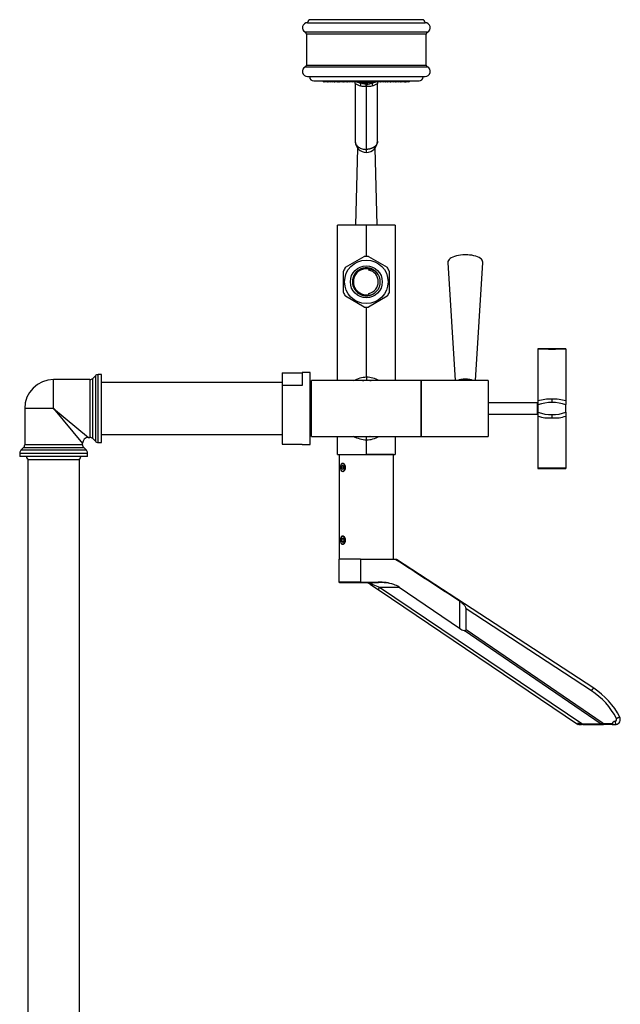
# Model space of a CAD drawing. Units: millimetres. Extents: x -901 to 23, y -1009 to 430.
# Drawn here: x -515 to -214, y -65 to 429 of the extents above; entities that cross this region are included whole.
import ezdxf

# ---------------------------------------------------------------- set-up
doc = ezdxf.new("R2010")
doc.units = ezdxf.units.MM
for name, color, linetype in [('000165', 7, 'Continuous'), ('000167', 7, 'Continuous'), ('000391', 7, 'Continuous'), ('056016', 7, 'Continuous'), ('056037', 7, 'Continuous'), ('635002', 7, 'Continuous'), ('635003', 7, 'Continuous'), ('635005', 7, 'Continuous'), ('636003', 7, 'Continuous'), ('636011', 7, 'Continuous'), ('636012', 7, 'Continuous'), ('636013', 7, 'Continuous'), ('636014', 7, 'Continuous'), ('636016', 7, 'Continuous'), ('636021', 7, 'Continuous'), ('636023', 7, 'Continuous'), ('636024', 7, 'Continuous'), ('636025', 7, 'Continuous'), ('636026', 7, 'Continuous'), ('636054', 7, 'Continuous'), ('636069', 7, 'Continuous'), ('655016A', 7, 'Continuous'), ('990052', 7, 'Continuous'), ('990263', 7, 'Continuous'), ('Default', 7, 'Continuous')]:
    doc.layers.add(name, color=color, linetype=linetype)

# ---------------------------------------------------------------- blocks, each defined once
blk = doc.blocks.new('SE1')
at = {"layer": '000165', "color": 7, "linetype": 'Continuous'}
for p, q in [((-383.54, 246.83), (-474.04, 246.83)), ((-474.04, 220.83), (-383.54, 220.83))]:
    blk.add_line(p, q, dxfattribs=at)
at = {"layer": '000167', "color": 7, "linetype": 'Continuous'}
for p, q in [((-498.04, 233.83), (-498.04, 248.33)), ((-479.87, 248.33), (-498.04, 248.33)), ((-479.87, 248.33), (-479.87, 219.33)), ((-477.13, 250.24), (-478.46, 248.91)), ((-478.46, 218.74), (-478.46, 248.91)), ((-477.13, 250.24), (-477.13, 217.41)), ((-475.72, 216.83), (-475.72, 250.83)), ((-474.04, 250.83), (-475.72, 250.83)), ((-474.04, 216.83), (-474.04, 250.83)), ((-498.04, 233.83), (-512.54, 233.83)), ((-512.54, 233.83), (-512.54, 215.65)), ((-498.04, 233.83), (-480.54, 219.33)), ((-498.04, 233.83), (-483.54, 216.33)), ((-480.54, 219.33), (-479.87, 219.33)), ((-478.46, 218.74), (-477.13, 217.41)), ((-513.13, 214.24), (-514.46, 212.91)), ((-481.63, 212.91), (-514.46, 212.91)), ((-513.13, 214.24), (-482.96, 214.24)), ((-483.54, 215.65), (-512.54, 215.65)), ((-483.54, 215.65), (-483.54, 216.33)), ((-481.63, 212.91), (-482.96, 214.24)), ((-475.72, 216.83), (-474.04, 216.83)), ((-515.04, 211.5), (-481.04, 211.5)), ((-515.04, 211.5), (-515.04, 209.83)), ((-481.04, 209.83), (-515.04, 209.83)), ((-481.04, 209.83), (-481.04, 211.5))]:
    blk.add_line(p, q, dxfattribs=at)
for centre, radius, start, end in [((-498.04, 233.83), 14.5, 90, 180), ((-479.87, 250.33), 2, 270, 315), ((-475.72, 248.83), 2, 90, 135), ((-480.54, 216.33), 3, 91.387, 178.5428), ((-479.87, 217.33), 2, 45, 90), ((-475.72, 218.83), 2, 225, 270), ((-513.04, 211.5), 2, 135, 180), ((-514.54, 215.65), 2, 315, 0), ((-481.54, 215.65), 2, 180, 225), ((-483.04, 211.5), 2, 0, 45)]:
    blk.add_arc(centre, radius, start, end, dxfattribs=at)
at = {"layer": '000391', "color": 7, "linetype": 'Continuous'}
for p, q in [((-511.04, 208.33), (-485.04, 208.33)), ((-511.04, 208.33), (-511.04, -606.17)), ((-485.04, -606.17), (-485.04, 208.33))]:
    blk.add_line(p, q, dxfattribs=at)
at = {"layer": '056016', "color": 7, "linetype": 'Continuous'}
for p, q in [((-383.54, 251.76), (-383.54, 245.45)), ((-383.54, 251.76), (-373.54, 251.76)), ((-373.54, 251.83), (-373.54, 245.45)), ((-369.54, 251.83), (-373.54, 251.83)), ((-369.54, 215.83), (-369.54, 251.83)), ((-383.54, 245.45), (-383.54, 215.89)), ((-373.54, 245.45), (-383.54, 245.45)), ((-383.54, 215.89), (-373.54, 215.89)), ((-373.54, 215.83), (-373.54, 215.89)), ((-373.54, 215.83), (-369.54, 215.83))]:
    blk.add_line(p, q, dxfattribs=at)
at = {"layer": '056037', "color": 7, "linetype": 'Continuous'}
for p, q in [((-369.04, 244.18), (-369.54, 244.18)), ((-369.04, 244.18), (-369.04, 223.48)), ((-368.84, 243.98), (-369.04, 244.18)), ((-369.54, 223.48), (-369.04, 223.48)), ((-369.04, 223.48), (-368.84, 223.68))]:
    blk.add_line(p, q, dxfattribs=at)
at = {"layer": '635002', "color": 7, "linetype": 'Continuous'}
for p, q in [((-369.74, 400.29), (-369.74, 400.09)), ((-312.94, 400.09), (-369.74, 400.09)), ((-312.94, 400.09), (-312.94, 400.29)), ((-367.74, 398.09), (-314.94, 398.09))]:
    blk.add_line(p, q, dxfattribs=at)
for centre, start, end in [((-367.74, 400.09), 180, 270), ((-314.94, 400.09), 270, 0)]:
    blk.add_arc(centre, 2, start, end, dxfattribs=at)
at = {"layer": '635003', "color": 7, "linetype": 'Continuous'}
for p, q in [((-362.25, 397.6), (-362.57, 397.6)), ((-360.95, 397.6), (-362.25, 397.6)), ((-359.49, 397.6), (-360.4, 397.6)), ((-358.19, 397.6), (-359.49, 397.6)), ((-357.1, 397.6), (-358.19, 397.6)), ((-355.8, 397.6), (-357.1, 397.6)), ((-354.97, 397.6), (-355.8, 397.6)), ((-354.62, 397.6), (-354.97, 397.6)), ((-353.32, 397.6), (-354.62, 397.6)), ((-352.74, 397.6), (-353.32, 397.6)), ((-352.48, 397.6), (-352.74, 397.6)), ((-351.18, 397.6), (-352.48, 397.6)), ((-349.54, 397.6), (-350.79, 397.6)), ((-348.24, 397.6), (-349.54, 397.6)), ((-346.93, 397.6), (-348.23, 397.6)), ((-345.93, 397.6), (-346.93, 397.6)), ((-345, 397.6), (-345.54, 397.6)), ((-342.82, 397.6), (-344.12, 397.6)), ((-339.78, 397.6), (-341.08, 397.6)), ((-338.45, 397.6), (-339.53, 397.6)), ((-337.15, 397.6), (-338.45, 397.6)), ((-334.46, 397.6), (-335.76, 397.6)), ((-334.05, 397.6), (-334.45, 397.6)), ((-332.75, 397.6), (-334.05, 397.6)), ((-331.9, 397.6), (-332.75, 397.6)), ((-331.69, 397.6), (-331.9, 397.6)), ((-329.36, 397.6), (-330.66, 397.6)), ((-329.02, 397.6), (-329.36, 397.6)), ((-327.97, 397.6), (-329.02, 397.6)), ((-326.67, 397.6), (-327.97, 397.6)), ((-326.4, 397.6), (-326.67, 397.6)), ((-325.1, 397.6), (-326.4, 397.6)), ((-324.36, 397.6), (-325.1, 397.6)), ((-323.59, 397.6), (-324.36, 397.6)), ((-322.29, 397.6), (-323.59, 397.6)), ((-321.42, 397.6), (-321.74, 397.6)), ((-320.12, 397.6), (-321.42, 397.6))]:
    blk.add_line(p, q, dxfattribs=at)
for centre, start, end in [((-362.42, 398.59), 210, 261.3731), ((-362.1, 398.59), 210, 261.3731), ((-361.1, 398.59), 278.6269, 330), ((-360.25, 398.59), 244.9411, 261.3731), ((-359.34, 398.59), 210, 261.3731), ((-358.34, 398.59), 278.6269, 330), ((-356.95, 398.59), 225.8529, 261.3731), ((-355.95, 398.59), 278.6269, 317.6322), ((-354.82, 398.59), 235.6779, 261.3731), ((-354.47, 398.59), 210, 261.3731), ((-353.47, 398.59), 278.6269, 330), ((-352.89, 398.59), 278.6269, 330), ((-352.33, 398.59), 253.5667, 261.3731), ((-351.33, 398.59), 278.6269, 330), ((-350.64, 398.59), 249.6958, 261.3731), ((-349.39, 398.59), 210, 261.3731), ((-348.08, 398.59), 210, 261.3731), ((-347.08, 398.59), 278.6269, 330), ((-346.08, 398.59), 278.6269, 330), ((-345.39, 398.59), 249.7645, 261.3731), ((-343.97, 398.59), 210, 261.3731), ((-342.97, 398.59), 278.6269, 330), ((-340.93, 398.59), 210, 261.3731), ((-339.93, 398.59), 278.6269, 330), ((-339.38, 398.59), 254.1074, 261.3731), ((-338.3, 398.59), 215.3236, 261.3731), ((-337.3, 398.59), 278.6269, 330), ((-335.61, 398.59), 212.5039, 261.3731), ((-334.3, 398.59), 210, 261.3731), ((-333.9, 398.59), 210, 261.3731), ((-332.9, 398.59), 278.6269, 330), ((-332.05, 398.59), 278.6269, 330), ((-331.84, 398.59), 278.6269, 330), ((-330.51, 398.59), 228.2522, 261.3731), ((-328.87, 398.59), 210, 261.3731), ((-329.51, 398.59), 278.6269, 288.55), ((-327.82, 398.59), 210, 261.3731), ((-326.82, 398.59), 278.6269, 330), ((-326.25, 398.59), 253.4212, 261.3731), ((-325.25, 398.59), 278.6269, 330), ((-324.51, 398.59), 278.6269, 302.5174), ((-323.44, 398.59), 210, 261.3731), ((-322.44, 398.59), 278.6269, 330), ((-321.59, 398.59), 244.9411, 261.3731), ((-321.27, 398.59), 234.3986, 261.3731), ((-320.27, 398.59), 278.6269, 330)]:
    blk.add_arc(centre, 1, start, end, dxfattribs=at)
at = {"layer": '635005', "color": 7, "linetype": 'Continuous'}
for p, q in [((-345.41, 397.84), (-344.64, 397.84)), ((-344.81, 398.04), (-345.25, 398.04)), ((-342.3, 397.84), (-341.6, 397.84)), ((-341.77, 398.04), (-342.14, 398.04))]:
    blk.add_line(p, q, dxfattribs=at)
blk.add_arc((-341.34, 413.65), 16.47, 255.175, 282.8333, dxfattribs=at)
at = {"layer": '636003', "color": 7, "linetype": 'Continuous'}
for p, q in [((-355.8, 247.83), (-355.8, 325.83)), ((-341.35, 325.83), (-355.8, 325.83)), ((-326.89, 325.83), (-341.34, 325.83)), ((-341.34, 310.08), (-341.34, 325.83)), ((-326.89, 325.83), (-326.89, 247.83)), ((-341.34, 249.52), (-341.34, 284.7)), ((-341.34, 249.52), (-341.34, 248.03)), ((-355.8, 210.83), (-355.8, 219.83)), ((-341.34, 218.13), (-341.34, 219.62)), ((-341.34, 210.83), (-341.34, 218.13)), ((-326.89, 219.83), (-326.89, 210.83)), ((-355.8, 210.83), (-341.34, 210.83)), ((-341.34, 210.83), (-326.89, 210.83))]:
    blk.add_line(p, q, dxfattribs=at)
for centre, radius, start, end in [((-340.62, 234.57), 14.97, 92.7857, 118.331), ((-341.34, 233.83), 14.06, 84.9094, 95.0906), ((-341.56, 235.68), 13.85, 61.4721, 89.1166), ((-340.62, 233.08), 14.97, 241.7067, 267.2192), ((-341.34, 233.83), 14.06, 264.9094, 275.0906), ((-341.56, 231.98), 13.86, 270.9027, 298.5273)]:
    blk.add_arc(centre, radius, start, end, dxfattribs=at)
for points, degree in [([(-343.2, 247.91), (-342.83, 247.96), (-342.46, 247.99), (-342.09, 248.02), (-341.72, 248.03), (-341.34, 248.03)], 5), ([(-341.34, 248.03), (-340.54, 248.03), (-339.75, 247.96), (-338.97, 247.83)], 3), ([(-341.34, 219.62), (-341.71, 219.62), (-342.07, 219.64), (-342.44, 219.66), (-342.8, 219.69), (-343.16, 219.74)], 5), ([(-339.49, 219.74), (-339.86, 219.7), (-340.23, 219.66), (-340.6, 219.64), (-340.97, 219.62), (-341.34, 219.62)], 5)]:
    blk.add_open_spline(points, degree=degree, dxfattribs=at)
at = {"layer": '636011', "color": 7, "linetype": 'Continuous'}
for p, q in [((-345.74, 364.38), (-346.84, 325.83)), ((-335.84, 325.83), (-336.95, 364.38))]:
    blk.add_line(p, q, dxfattribs=at)
at = {"layer": '636012', "color": 7, "linetype": 'Continuous'}
for q in [(-311.24, 247.83), (-283.54, 247.83)]:
    blk.add_line((-283.54, 247.83), q, dxfattribs=at)
at = {"layer": '636013', "color": 7, "linetype": 'Continuous'}
for p, q in [((-300.49, 307.13), (-296.83, 247.83)), ((-286.66, 247.83), (-283, 307.13))]:
    blk.add_line(p, q, dxfattribs=at)
blk.add_arc((-291.74, 290.92), 20, 82.8289, 97.1711, dxfattribs=at)
for centre, major_axis, start_param, end_param in [((-291.74, 307.22), (8.75, 0), 0, 3.167698), ((-291.74, 307.22), (8.75, 0), 6.25708, 6.283185), ((-291.74, 246.51), (5, 0), 0.669581, 2.472012)]:
    blk.add_ellipse(centre, major_axis=major_axis, ratio=0.422618, start_param=start_param, end_param=end_param, dxfattribs=at)
at = {"layer": '636014', "color": 7, "linetype": 'Continuous'}
for p in [(-280.74, 247.83), (-282.94, 247.83)]:
    blk.add_line(p, (-282.94, 247.83), dxfattribs=at)
at = {"layer": '636016', "color": 7, "linetype": 'Continuous'}
for p, q in [((-368.84, 219.83), (-368.84, 247.83)), ((-313.84, 247.83), (-368.84, 247.83)), ((-313.84, 219.83), (-313.84, 247.83)), ((-368.84, 219.83), (-313.84, 219.83))]:
    blk.add_line(p, q, dxfattribs=at)
at = {"layer": '636021', "color": 7, "linetype": 'Continuous'}
for p, q in [((-370.82, 427.29), (-311.87, 427.29)), ((-313.37, 428.79), (-369.32, 428.79)), ((-310.78, 422.48), (-371.91, 422.48)), ((-311.34, 421.58), (-371.34, 421.58)), ((-371.34, 421.58), (-371.34, 405.99)), ((-311.34, 405.99), (-311.34, 421.58)), ((-371.91, 405.09), (-310.78, 405.09)), ((-371.34, 405.99), (-311.34, 405.99)), ((-370.82, 400.29), (-311.87, 400.29))]:
    blk.add_line(p, q, dxfattribs=at)
for centre, radius, start, end in [((-370.82, 424.76), 2.53, 90, 244.3365), ((-369.32, 427.29), 1.5, 90, 180), ((-313.37, 427.29), 1.5, 0, 90), ((-311.87, 424.76), 2.53, 295.6635, 90), ((-372.34, 421.58), 1, 0, 64.3365), ((-310.34, 421.58), 1, 115.6635, 180), ((-370.82, 402.81), 2.53, 115.6635, 270), ((-372.34, 405.99), 1, 295.6635, 0), ((-311.87, 402.81), 2.53, 270, 64.3365), ((-310.34, 405.99), 1, 180, 244.3365)]:
    blk.add_arc(centre, radius, start, end, dxfattribs=at)
at = {"layer": '636023', "color": 7, "linetype": 'Continuous'}
for p, q in [((-255.34, 263.77), (-255.34, 263.83)), ((-241.34, 263.83), (-255.34, 263.83)), ((-255.34, 263.77), (-255.34, 237.63)), ((-241.34, 263.77), (-241.34, 263.83)), ((-241.34, 263.77), (-241.34, 237.63)), ((-255.34, 237.63), (-255.34, 235.93)), ((-248.34, 238.5), (-248.34, 236.88)), ((-241.34, 237.63), (-241.34, 235.93)), ((-255.34, 235.65), (-255.34, 232)), ((-241.34, 232), (-241.34, 235.65)), ((-255.34, 232), (-255.34, 230.03)), ((-255.34, 230.03), (-255.34, 203.88)), ((-248.34, 230.77), (-248.34, 229.15)), ((-241.34, 232), (-241.34, 230.03)), ((-241.34, 230.03), (-241.34, 203.88)), ((-255.34, 203.88), (-255.34, 203.83)), ((-255.34, 203.83), (-241.34, 203.83)), ((-241.34, 203.88), (-241.34, 203.83))]:
    blk.add_line(p, q, dxfattribs=at)
for centre, radius, start, end in [((-248.34, 511.89), 248.22, 268.384, 271.616), ((-249.61, 220.17), 18.38, 86.0585, 108.1913), ((-247.08, 220.16), 18.39, 71.8158, 93.9344), ((-248.34, 216.37), 20.51, 70.0474, 109.9526), ((-248.34, 251.29), 20.51, 250.0474, 289.9526), ((-249.6, 247.55), 18.44, 251.8494, 273.901), ((-247.08, 247.5), 18.39, 266.0676, 288.182), ((-248.34, -44.24), 248.22, 88.384, 91.616)]:
    blk.add_arc(centre, radius, start, end, dxfattribs=at)
at = {"layer": '636024', "color": 7, "linetype": 'Continuous'}
for p, q in [((-255.74, 236.73), (-280.34, 236.73)), ((-255.74, 236.73), (-255.74, 230.93)), ((-255.34, 236.33), (-255.74, 236.73)), ((-280.34, 230.93), (-255.74, 230.93)), ((-255.74, 230.93), (-255.34, 231.33))]:
    blk.add_line(p, q, dxfattribs=at)
at = {"layer": '636025', "color": 7, "linetype": 'Continuous'}
for p, q in [((-354.99, 210.83), (-354.99, 158.33)), ((-327.69, 210.83), (-341.34, 210.83)), ((-327.69, 158.33), (-327.69, 210.83))]:
    blk.add_line(p, q, dxfattribs=at)
for points, knots in [([(-354, 205.45), (-353.97, 205.6), (-353.86, 205.96), (-353.59, 206.37), (-353.17, 206.54), (-352.71, 206.37), (-352.28, 205.89), (-351.96, 205.18), (-351.89, 204.61), (-351.89, 204.33)], [0.5860531, 0.5860531, 0.5860531, 0.5860531, 0.6234603, 0.6864709, 0.7500866, 0.8136766, 0.8766297, 0.9386524, 1, 1, 1, 1]), ([(-351.89, 204.33), (-351.89, 204.04), (-351.96, 203.48), (-352.28, 202.76), (-352.71, 202.29), (-353.17, 202.12), (-353.59, 202.29), (-353.79, 202.6), (-353.88, 202.8)], [0, 0, 0, 0, 0.0613597, 0.1233952, 0.1863353, 0.2499155, 0.3135526, 0.3765807, 0.3765807, 0.3765807, 0.3765807]), ([(-353.99, 169.01), (-353.96, 169.13), (-353.85, 169.47), (-353.59, 169.87), (-353.17, 170.04), (-352.71, 169.87), (-352.28, 169.39), (-351.96, 168.68), (-351.89, 168.11), (-351.89, 167.83)], [0.5911282, 0.5911282, 0.5911282, 0.5911282, 0.6234603, 0.6864709, 0.7500866, 0.8136766, 0.8766297, 0.9386524, 1, 1, 1, 1]), ([(-351.89, 167.83), (-351.89, 167.54), (-351.96, 166.98), (-352.28, 166.26), (-352.71, 165.79), (-353.17, 165.62), (-353.59, 165.79), (-353.85, 166.18), (-353.96, 166.51), (-353.99, 166.63)], [0, 0, 0, 0, 0.0613597, 0.1233952, 0.1863353, 0.2499155, 0.3135526, 0.3765807, 0.4080867, 0.4080867, 0.4080867, 0.4080867])]:
    blk.add_open_spline(points, degree=3, knots=knots, dxfattribs=at)
at = {"layer": '636026', "color": 7, "linetype": 'Continuous'}
for p, q in [((-344.2, 158.33), (-355.09, 158.33)), ((-355.09, 158.33), (-355.09, 146.85)), ((-344.2, 158.33), (-326.78, 158.33)), ((-344.2, 158.33), (-344.2, 146.85)), ((-326.78, 158.33), (-326.36, 158.33)), ((-227.42, 93.62), (-326.22, 158.19)), ((-344.22, 146.85), (-355.09, 146.85)), ((-354.31, 146.63), (-344.06, 146.63)), ((-344.22, 146.85), (-344.2, 146.85)), ((-344.06, 146.63), (-335.2, 146.63)), ((-339.32, 145.67), (-334.97, 142.74)), ((-334.79, 144.33), (-232.93, 75.57)), ((-334.79, 144.33), (-324.92, 144.33)), ((-324.92, 144.33), (-294.68, 123.65)), ((-334.97, 142.74), (-235.5, 75.59)), ((-294.68, 137.27), (-294.68, 123.65)), ((-228.57, 92.35), (-291.39, 133.39)), ((-291.39, 123.04), (-291.39, 133.39)), ((-223.6, 75.57), (-292.38, 122.48)), ((-291.39, 123.04), (-223.11, 76.47)), ((-235.49, 75.81), (-235.5, 75.59)), ((-235.29, 75.55), (-235.3, 75.47)), ((-235.3, 75.47), (-235.27, 75.47)), ((-235.27, 75.47), (-235.29, 75.55)), ((-234.71, 75.47), (-235.27, 75.47)), ((-232.93, 75.57), (-234.8, 75.92)), ((-234.74, 75.66), (-234.71, 75.47)), ((-233.53, 75.47), (-234.74, 75.66)), ((-233.52, 75.47), (-233.53, 75.47)), ((-232.93, 75.57), (-232.9, 75.47)), ((-223.6, 75.57), (-232.93, 75.57)), ((-232.9, 75.47), (-223.25, 75.47)), ((-223.25, 75.47), (-223.6, 75.57)), ((-223.16, 75.47), (-223.25, 75.47)), ((-223.16, 75.47), (-222.54, 75.47)), ((-223.11, 76.47), (-222.56, 75.95)), ((-222.56, 75.95), (-218.23, 75.95)), ((-218.21, 75.47), (-222.54, 75.47)), ((-218.21, 75.47), (-217.31, 75.47)), ((-217.31, 75.47), (-216.26, 75.47)), ((-216.26, 75.47), (-216.23, 75.47)), ((-216.23, 75.47), (-216.21, 75.48)), ((-216.21, 75.48), (-216.23, 75.47)), ((-216.23, 75.47), (-216.23, 75.47))]:
    blk.add_line(p, q, dxfattribs=at)
for centre, radius, start, end in [((-326.12, 158.63), 0.719, 205.2202, 237.0188), ((-325.94, 158.61), 0.508, 214.5729, 236.8391), ((-354.31, 148.16), 1.53, 239.1069, 270), ((-342.37, 136.41), 10.22, 65.0013, 90.4244), ((-342.45, 141.04), 5.59, 55.9797, 90), ((-321.32, 181.64), 39.67, 245.0568, 250.1586), ((-335.17, 122.49), 24.35, 71.9769, 90.4495), ((-334.99, 118.7), 27.93, 74.7224, 90.4241), ((-248.59, 61.71), 36.6, 27.2182, 56.836), ((-248.27, 61.71), 38.12, 27.2182, 56.836), ((-216.63, 77.98), 2.54, 278.9803, 27.2181), ((-235.78, 75.17), 0.509, 36.3728, 55.9602), ((-235.76, 75.41), 0.489, 16.8492, 55.9817), ((-235.27, 75.68), 0.525, 357.229, 26.4645), ((-233.13, -235.03), 310.5, 89.9572, 90.0725), ((-218.48, 73.35), 5.59, 146.035, 156.5368), ((-217.34, 68.82), 8.83, 126.2318, 131.1849), ((-216.47, 75.01), 1.99, 99.1962, 151.9726), ((-211.36, 88.12), 13.97, 240.5664, 244.8352), ((-216.95, 77.98), 1.02, 278.9802, 27.218)]:
    blk.add_arc(centre, radius, start, end, dxfattribs=at)
for centre, major_axis, ratio, start_param, end_param in [((137.6, -146.73), (-938.41, 613.03), 0.001352, -1.09118, -1.052563), ((-344.06, 148.16), (0, -1.53), 0.209467, 5.743999, 6.283185), ((137.6, 148.16), (-938.41, 0), 0.001626, 1.031623, 1.042568), ((-334.01, 141.04), (11.24, 0), 0.497511, 0.629019, 0.967856), ((-296.34, 133.26), (6.62, -10.63), 0.422314, -0.765366, -0.456031), ((-222.24, 75.95), (0, -1.53), 0.209467, 4.71239, 5.030636), ((-217.91, 75.95), (0, -1.53), 0.209467, 4.712389, 5.030636)]:
    blk.add_ellipse(centre, major_axis=major_axis, ratio=ratio, start_param=start_param, end_param=end_param, dxfattribs=at)
for points, degree in [([(-326.22, 158.19), (-326.27, 158.22), (-326.37, 158.16), (-326.52, 158.03)], 3), ([(-338.05, 145.67), (-338.37, 145.55), (-338.66, 145.49), (-338.92, 145.49), (-339.14, 145.55), (-339.32, 145.67)], 5), ([(-335.36, 146.84), (-335.33, 146.76), (-335.3, 146.69), (-335.27, 146.65), (-335.23, 146.63), (-335.2, 146.63)], 5), ([(-334.97, 142.74), (-335.1, 142.83), (-335.15, 143.04), (-335.11, 143.37), (-334.99, 143.81), (-334.79, 144.33)], 5), ([(-234.8, 75.92), (-235.05, 75.99), (-235.27, 76.02), (-235.42, 75.98), (-235.49, 75.91), (-235.49, 75.81)], 5)]:
    blk.add_open_spline(points, degree=degree, dxfattribs=at)
for points, degree, knots in [([(-291.39, 133.39), (-291.39, 133.51), (-291.4, 133.62), (-291.45, 133.84), (-291.48, 133.95), (-291.6, 134.26), (-291.7, 134.46), (-291.93, 134.82), (-292.05, 135), (-292.32, 135.33), (-292.47, 135.48), (-292.92, 135.94), (-293.25, 136.22), (-293.94, 136.76), (-294.3, 137.02), (-294.68, 137.27)], 3, [0, 0, 0, 0, 0.0625, 0.0625, 0.125, 0.125, 0.25, 0.25, 0.375, 0.375, 0.5, 0.5, 0.75, 0.75, 1, 1, 1, 1]), ([(-292.38, 122.48), (-292.27, 122.45), (-292.16, 122.42), (-291.94, 122.4), (-291.82, 122.4), (-291.67, 122.46), (-291.62, 122.48), (-291.53, 122.56), (-291.49, 122.61), (-291.44, 122.71), (-291.42, 122.78), (-291.39, 122.9), (-291.39, 122.97), (-291.39, 123.04)], 3, [0, 0, 0, 0, 0.25, 0.25, 0.5, 0.5, 0.625, 0.625, 0.75, 0.75, 0.875, 0.875, 1, 1, 1, 1]), ([(-227.42, 93.62), (-227.45, 93.65), (-227.52, 93.63), (-227.62, 93.56), (-227.85, 93.34), (-228.14, 92.98), (-228.29, 92.78), (-228.44, 92.56), (-228.57, 92.35)], 5, [0, 0, 0, 0, 0, 0, 0.5, 0.5, 0.5, 1, 1, 1, 1, 1, 1]), ([(-216.05, 78.45), (-215.81, 78.57), (-215.57, 78.7), (-215.33, 78.81), (-214.88, 79.02), (-214.56, 79.13), (-214.45, 79.17), (-214.38, 79.17), (-214.37, 79.15)], 5, [0, 0, 0, 0, 0, 0, 0.5, 0.5, 0.5, 1, 1, 1, 1, 1, 1]), ([(-235.29, 75.55), (-235.29, 75.57), (-235.28, 75.61), (-235.23, 75.66), (-235.17, 75.68), (-235.1, 75.69), (-235.04, 75.7), (-234.97, 75.7), (-234.9, 75.69), (-234.83, 75.68), (-234.77, 75.66), (-234.74, 75.66)], 3, [0, 0, 0, 0, 0.180177, 0.348079, 0.503626, 0.58895, 0.673019, 0.755981, 0.838016, 0.919307, 1, 1, 1, 1]), ([(-234.71, 75.47), (-234.51, 75.47), (-234.32, 75.47), (-234.12, 75.47), (-233.92, 75.47), (-233.72, 75.47), (-233.53, 75.47)], 3, [0, 0, 0, 0, 0.501556, 0.501556, 0.501556, 1, 1, 1, 1]), ([(-216.79, 76.98), (-216.76, 76.74), (-216.71, 76.5), (-216.65, 76.27), (-216.54, 75.88), (-216.42, 75.62), (-216.36, 75.53), (-216.3, 75.48), (-216.26, 75.47)], 5, [0, 0, 0, 0, 0, 0, 0.521265, 0.521265, 0.521265, 1, 1, 1, 1, 1, 1])]:
    blk.add_open_spline(points, degree=degree, knots=knots, dxfattribs=at)
at = {"layer": '636054', "color": 7, "linetype": 'Continuous'}
for p, q in [((-313.84, 247.83), (-313.84, 219.83)), ((-280.34, 247.83), (-313.84, 247.83)), ((-280.34, 247.83), (-280.34, 219.83)), ((-313.84, 219.83), (-280.34, 219.83))]:
    blk.add_line(p, q, dxfattribs=at)
at = {"layer": '636069', "color": 7, "linetype": 'Continuous'}
for p, q in [((-346.94, 396.77), (-346.94, 367.83)), ((-344.84, 397.15), (-344.63, 397.1)), ((-341.34, 395.41), (-341.41, 395.41)), ((-341.34, 395.41), (-341.34, 396.45)), ((-341.34, 395.41), (-341.28, 395.41)), ((-341.34, 363.76), (-341.34, 395.41)), ((-337.85, 397.15), (-338.06, 397.1)), ((-335.75, 367.85), (-335.75, 396.77)), ((-341.34, 362.23), (-341.34, 363.76))]:
    blk.add_line(p, q, dxfattribs=at)
for centre, radius, start, end in [((-348.46, 396.77), 1.53, 0.0085, 33.319), ((-341.1, 406.86), 11.66, 239.9504, 254.4429), ((-341.98, 406.31), 10.91, 258.1184, 273.0068), ((-448.96, 395.54), 107.55, 359.9305, 0.483), ((-231.45, 395.53), 109.83, 179.5227, 180.0637), ((-340.75, 406.87), 11.47, 267.3568, 281.518), ((-341.61, 406.91), 11.71, 285.5868, 300.0199), ((-334.23, 396.77), 1.53, 146.877, 179.9915), ((-341.34, 367.83), 5.59, 180.0006, 269.9999), ((-341.34, 367.83), 5.59, 180, 199.137), ((-341.34, 367.83), 5.59, 270.0002, 359.9993)]:
    blk.add_arc(centre, radius, start, end, dxfattribs=at)
for centre, major_axis, start_param, end_param in [((-4665.36, 429.34), (-5895.1, 46.26), 3.888943, 3.888959), ((3982.68, 429.34), (5895.1, 46.26), -3.888959, -3.888943)]:
    blk.add_ellipse(centre, major_axis=major_axis, ratio=0.000259, start_param=start_param, end_param=end_param, dxfattribs=at)
for points in [[(-344.84, 397.15), (-345.15, 397.22), (-345.47, 397.3), (-345.78, 397.39), (-346.1, 397.49), (-346.42, 397.6)], [(-344.63, 397.1), (-344.43, 397.02), (-344.26, 396.81), (-344.17, 396.46), (-344.16, 396.04), (-344.23, 395.63)], [(-338.06, 397.1), (-338.26, 397.02), (-338.43, 396.81), (-338.52, 396.46), (-338.53, 396.04), (-338.46, 395.63)], [(-336.04, 397.68), (-336.4, 397.55), (-336.77, 397.43), (-337.13, 397.33), (-337.49, 397.23), (-337.85, 397.15)]]:
    blk.add_open_spline(points, degree=5, dxfattribs=at)
for points, degree, knots in [([(-341.41, 396.45), (-341.96, 396.45), (-342.5, 396.55), (-343.57, 396.81), (-344.1, 396.96), (-344.63, 397.1)], 3, [0, 0, 0, 0, 0.5, 0.5, 1, 1, 1, 1]), ([(-341.28, 396.45), (-340.73, 396.45), (-340.19, 396.55), (-339.12, 396.81), (-338.59, 396.96), (-338.06, 397.1)], 3, [0, 0, 0, 0, 0.5, 0.5, 1, 1, 1, 1]), ([(-346.94, 367.83), (-346.94, 367.75), (-346.93, 367.59), (-346.89, 367.28), (-346.77, 366.75), (-346.41, 366.03), (-345.75, 365.26), (-344.92, 364.66), (-343.99, 364.21), (-343.07, 363.94), (-342.19, 363.78), (-341.62, 363.77), (-341.34, 363.76)], 3, [0, 0, 0, 0, 0.040649, 0.081254, 0.161951, 0.319186, 0.467482, 0.603021, 0.719848, 0.828835, 0.915218, 1, 1, 1, 1]), ([(-335.75, 367.83), (-335.75, 367.48), (-335.8, 367.12), (-335.91, 366.78), (-336.18, 366.19), (-336.58, 365.67), (-336.78, 365.46), (-337.3, 364.98), (-337.9, 364.59), (-338.28, 364.4), (-339.17, 364.04), (-340.04, 363.84), (-340.51, 363.78), (-340.95, 363.76), (-341.34, 363.76)], 5, [0, 0, 0, 0, 0, 0, 0.233575, 0.233575, 0.233575, 0.408603, 0.408603, 0.408603, 0.659972, 0.659972, 0.659972, 1, 1, 1, 1, 1, 1])]:
    blk.add_open_spline(points, degree=degree, knots=knots, dxfattribs=at)
at = {"layer": '655016A', "color": 7, "linetype": 'Continuous'}
for p, q in [((-351.76, 304.65), (-342.43, 310.04)), ((-340.26, 310.04), (-330.93, 304.65)), ((-352.84, 292), (-352.84, 302.77)), ((-340.06, 303.24), (-339.95, 303.73)), ((-329.84, 302.77), (-329.84, 292)), ((-339.95, 291.04), (-340.06, 291.52)), ((-342.43, 284.73), (-351.76, 290.12)), ((-330.93, 290.12), (-340.26, 284.73))]:
    blk.add_line(p, q, dxfattribs=at)
for radius in [10.9, 8]:
    blk.add_circle((-341.34, 297.38), radius, dxfattribs=at)
for centre, radius, start, end in [((-341.34, 297.38), 12.7, 90, 95.1493), ((-341.34, 297.38), 12.7, 84.8496, 90), ((-341.34, 297.38), 12.7, 145.0979, 155.1651), ((-341.34, 297.38), 7, 25.904, 230.9248), ((-341.34, 297.38), 6.5, 77.6264, 282.3736), ((-341.34, 297.38), 6, 282.3736, 77.6264), ((-340.91, 297.01), 6.79, 30.3584, 81.9105), ((-341.34, 297.38), 12.7, 25.0297, 34.903), ((-341.34, 297.38), 12.7, 205.0362, 214.9047), ((-341.93, 297.38), 6.65, 234.8144, 287.2758), ((-341.34, 297.38), 12.7, 325.0966, 335.1694), ((-341.34, 297.38), 12.7, 264.8506, 275.1494)]:
    blk.add_arc(centre, radius, start, end, dxfattribs=at)
blk.add_rational_spline([(-345.49, 291.74), (-345.18, 291.52), (-344.84, 291.32), (-341.34, 289.3), (-337.84, 291.32), (-334.34, 293.34), (-334.34, 297.38), (-334.34, 298.99), (-335.05, 300.44)], [0.974043284824, 0.985439106407, 1, 0.866025403784, 1, 0.866025403784, 1, 0.94195269095, 0.934205814715], degree=2, knots=[0.9599271, 0.9599271, 0.9599271, 0.96164046, 0.96164046, 0.97740506, 0.97740506, 0.99316966, 0.99316966, 1, 1, 1], dxfattribs=at)
at = {"layer": '990052', "color": 7, "linetype": 'Continuous'}
for p, q in [((-353.74, 204.46), (-353.4, 205.39)), ((-353.51, 203.4), (-353.74, 204.46)), ((-352.65, 204.46), (-353.74, 204.46)), ((-352.94, 203.27), (-353.51, 203.4)), ((-352.89, 203.4), (-353.51, 203.4)), ((-353.4, 205.39), (-352.82, 205.25)), ((-352.59, 204.2), (-352.94, 203.27)), ((-352.82, 205.25), (-352.59, 204.2)), ((-353.67, 168.39), (-353.18, 168.98)), ((-353.66, 167.23), (-353.67, 168.39)), ((-352.67, 168.39), (-353.67, 168.39)), ((-353.18, 168.98), (-352.67, 168.42)), ((-352.67, 168.42), (-352.66, 167.27)), ((-352.69, 167.23), (-353.66, 167.23)), ((-353.16, 166.67), (-353.66, 167.23)), ((-352.66, 167.27), (-353.16, 166.67))]:
    blk.add_line(p, q, dxfattribs=at)
for centre, major_axis in [((-353.17, 204.33), (0, -2)), ((-353.17, 167.83), (0, 2))]:
    blk.add_ellipse(centre, major_axis=major_axis, ratio=0.5, dxfattribs=at)
at = {"layer": '990263', "color": 7, "linetype": 'Continuous'}
for centre, start, end in [((-510.3, 209.64), 171.6605, 270), ((-485.79, 209.64), 270, 8.3395)]:
    blk.add_arc(centre, 1.31, start, end, dxfattribs=at)

msp = doc.modelspace()

# ---------------------------------------------------------------- block references
at = {"layer": 'Default'}
msp.add_blockref('SE1', (0, 0), dxfattribs=at)

doc.saveas('drawing.dxf')
